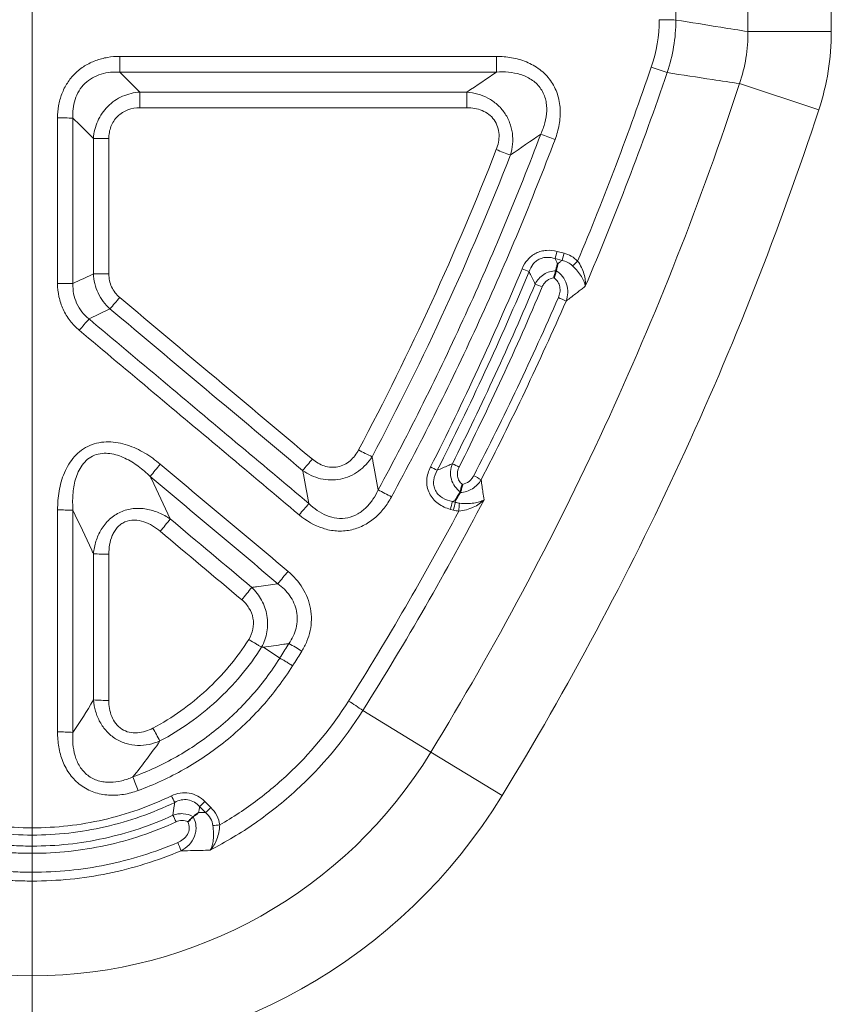
# Model space of a CAD drawing. Units: millimetres. Extents: x 15 to 416, y 5 to 292.
# Drawn here: x 190 to 199, y 169 to 180 of the extents above; entities that cross this region are included whole.
import ezdxf

# ---------------------------------------------------------------- set-up
doc = ezdxf.new("R2010")
doc.units = ezdxf.units.MM
doc.linetypes.add('CENTERX2', pattern=[20.32, 12.7, -2.54, 2.54, -2.54])

msp = doc.modelspace()

# ---------------------------------------------------------------- linework, layer by layer
at = {"color": 7, "linetype": 'CENTERX2', "lineweight": 18}
msp.add_line((190.3345, 168.549), (190.3345, 188.8726), dxfattribs=at)
at = {"color": 8, "linetype": 'Continuous', "lineweight": 18}
for p, q in [((198.3951, 180.1613), (198.3951, 183.7782)), ((199.3348, 183.7782), (199.3348, 180.1613)), ((198.3951, 180.1613), (199.3348, 180.1613)), ((191.3201, 179.7047), (191.3201, 179.8817)), ((195.5616, 179.8817), (191.3201, 179.8817)), ((195.5616, 179.7047), (195.5616, 179.8817)), ((191.3201, 179.7047), (195.5616, 179.7047)), ((198.3013, 179.575), (199.1941, 179.2819)), ((191.5473, 179.303), (191.5473, 179.4805)), ((195.2306, 179.4805), (191.5473, 179.4805)), ((195.2306, 179.303), (195.2306, 179.4805)), ((191.5473, 179.303), (195.2306, 179.303)), ((196.3238, 177.6649), (196.2449, 177.6861)), ((196.2228, 177.605), (196.3018, 177.5839)), ((195.1003, 174.8601), (195.0673, 174.869)), ((195.0971, 174.8819), (195.1003, 174.8601)), ((195.0444, 174.7817), (195.0774, 174.7728)), ((192.9382, 173.2286), (193.1224, 173.1066)), ((193.1224, 173.1066), (193.1224, 173.1066)), ((194.8238, 172.0477), (194.0568, 172.5162)), ((195.6258, 171.5579), (194.8238, 172.0477)), ((192.2191, 171.434), (192.2864, 171.3667)), ((192.3464, 171.4241), (192.2791, 171.4915))]:
    msp.add_line(p, q, dxfattribs=at)
at = {"color": 8, "linetype": 'Continuous', "lineweight": 18, "flags": 128}
for points in [[(191.5473, 179.4805), (191.3265, 179.6984), (191.3201, 179.7047)], [(190.7923, 179.1867), (190.87, 179.1099), (191.0232, 178.9585)], [(191.0233, 177.4346), (190.9078, 177.3787), (190.8776, 177.3641), (190.7923, 177.3229)], [(190.9734, 176.9254), (191.0912, 176.9823), (191.209, 177.0392)]]:
    msp.add_lwpolyline(points, dxfattribs=at)
at = {"color": 8, "linetype": 'Continuous', "lineweight": 18}
for centre, radius, start, end in [((197.3905, 174.9528), 5.3424, 87.91577, 89.93183), ((195.6883, 174.9147), 5.1107, 69.41562, 71.53701), ((164.1401, 190.7898), 35.955, 328.58272, 341.82549), ((164.1401, 190.7898), 36.8947, 328.58272, 341.82549), ((190.638, 173.7773), 5.4117, 88.36609, 90.19996), ((191.1776, 184.1642), 5.208, 268.30199, 270.20759), ((194.2499, 173.7834), 5.5285, 69.08935, 70.86791), ((197.5608, 183.9001), 5.4484, 248.46184, 250.26574), ((188.3402, 179.7959), 8.1814, 344.46785, 345.05597), ((188.442, 179.7686), 8.1578, 344.46633, 345.05609), ((194.16, 179.9123), 3.2896, 313.40683, 314.78413), ((191.1776, 181.6101), 4.1783, 267.88335, 270.25862), ((196.735, 179.5763), 2.2649, 247.0283, 249.19194), ((190.638, 173.2041), 4.1216, 87.85446, 90.2624), ((195.2116, 175.2586), 2.2055, 66.86914, 69.09007), ((186.5701, 181.1271), 6.183, 318.6124, 320.1762), ((195.5599, 175.5228), 1.786, 63.87086, 66.92349), ((195.393, 173.0166), 5.9001, 138.51056, 140.14735), ((195.7669, 178.7272), 3.7176, 241.80069, 244.41936), ((195.7291, 171.9424), 5.1802, 139.74436, 141.72105), ((189.6362, 178.5564), 5.0143, 318.28672, 320.2034), ((194.3294, 173.6531), 1.7993, 63.13678, 65.84332), ((195.643, 176.8661), 1.8053, 242.88565, 245.58285), ((194.6407, 173.8396), 1.4793, 59.55831, 63.26405), ((192.6818, 171.8182), 3.5382, 61.30722, 64.05483), ((196.953, 171.7079), 4.7029, 138.13816, 140.17752), ((189.1057, 176.385), 6.1513, 344.89152, 345.73216), ((189.1437, 176.3748), 6.1461, 344.89141, 345.73278), ((175.666, 176.4093), 19.5425, 355.16472, 355.42566), ((190.638, 171.6663), 3.1086, 87.15472, 90.34754), ((188.0951, 177.649), 4.8213, 319.75655, 321.88543), ((191.1776, 177.2432), 2.9664, 267.0179, 270.36379), ((196.7428, 171.092), 4.6252, 139.70899, 141.93128), ((189.2589, 176.6732), 4.5013, 319.73367, 322.01941), ((191.7074, 170.5439), 3.121, 57.8036, 60.89909), ((191.1777, 175.2077), 2.5772, 266.56698, 270.41837), ((192.5911, 170.4947), 2.497, 54.05431, 58.48065), ((196.2783, 174.739), 5.1848, 207.83627, 209.65915), ((190.638, 169.7687), 2.5062, 86.46999, 90.4305), ((190.3345, 174.7898), 5.2605, 211.41728, 328.58272), ((185.2467, 169.3308), 6.6818, 19.99298, 21.39879), ((190.3345, 174.7898), 6.2002, 211.41728, 328.58272), ((194.2654, 172.695), 2.6237, 205.73473, 207.52865), ((191.1246, 172.6357), 1.6254, 312.32664, 315.25563), ((191.1977, 172.5626), 1.6172, 312.31331, 315.25651), ((189.5165, 170.1498), 2.6789, 24.5354, 26.28921), ((192.2825, 172.5838), 1.3657, 273.63033, 276.85367), ((189.7454, 170.0622), 2.4277, 21.14573, 23.47563)]:
    msp.add_arc(centre, radius, start, end, dxfattribs=at)
msp.add_ellipse((97.7796, 185.1329), major_axis=(0, 274.2552), ratio=0.3639702, start_param=4.6947355, end_param=4.69676, dxfattribs=at)
for points in [[(197.3969, 180.2952), (197.3957, 180.1127), (197.3656, 179.9351), (197.3068, 179.7623)], [(197.4851, 179.6991), (197.5499, 179.8913), (197.5832, 180.0888), (197.5848, 180.2917)], [(199.3348, 180.1613), (199.3348, 179.8607), (199.2879, 179.5675), (199.1941, 179.2819)], [(197.3068, 179.7623), (197.0556, 179.0244), (196.7791, 178.2961), (196.4773, 177.5775)], [(195.5616, 179.7047), (195.4517, 179.6298), (195.3414, 179.555), (195.2306, 179.4805)], [(196.5633, 177.2929), (196.901, 178.0832), (197.2084, 178.8853), (197.4851, 179.6991)], [(195.7211, 178.7717), (195.8351, 178.8498), (195.9487, 178.9281), (196.0618, 179.0065)], [(195.5606, 178.8322), (195.109, 177.6761), (194.5913, 176.5472), (194.0102, 175.4509)], [(194.1617, 175.374), (194.7462, 176.4756), (195.2669, 177.61), (195.7211, 178.7717)], [(195.8511, 177.491), (195.5341, 176.7349), (195.1903, 175.9906), (194.8203, 175.2592)], [(194.8968, 175.2223), (195.2679, 175.9553), (195.6126, 176.7013), (195.9304, 177.4591)], [(195.9988, 177.3189), (195.7096, 176.6343), (195.3984, 175.9593), (195.0658, 175.2948)], [(195.1425, 175.2582), (195.476, 175.9241), (195.788, 176.6007), (196.078, 177.2868)], [(193.4888, 175.3469), (192.7655, 175.9537), (192.0422, 176.5605), (191.3188, 177.1673)], [(196.2599, 177.1658), (195.964, 176.4869), (195.646, 175.8186), (195.3062, 175.1607)], [(195.3901, 175.1149), (195.7309, 175.7748), (196.0497, 176.4453), (196.3464, 177.1262)], [(191.209, 177.0392), (191.9325, 176.4327), (192.6559, 175.8263), (193.3793, 175.2199)], [(194.0568, 172.5162), (194.5438, 173.2889), (194.9992, 174.08), (195.4228, 174.8894)], [(195.0673, 174.869), (195.0772, 174.8733), (195.0872, 174.8776), (195.0971, 174.8819)], [(195.1463, 174.8507), (195.1307, 174.8524), (195.1154, 174.8555), (195.1003, 174.8601)], [(190.6191, 174.7748), (190.6191, 173.9414), (190.6192, 173.108), (190.6192, 172.2749)], [(190.7923, 172.2702), (190.7923, 173.1037), (190.7923, 173.9373), (190.7923, 174.7711)], [(195.139, 174.762), (194.7508, 174.034), (194.3366, 173.3211), (193.8965, 172.6233)], [(195.0774, 174.7728), (195.0976, 174.7674), (195.1182, 174.7638), (195.139, 174.762)], [(192.8069, 173.9031), (192.5007, 174.1597), (192.1946, 174.4164), (191.8884, 174.6731)], [(191.7752, 174.5342), (192.0814, 174.2774), (192.3875, 174.0206), (192.6936, 173.7638)], [(191.0233, 174.2807), (191.0233, 173.7321), (191.0233, 173.1836), (191.0233, 172.6351)], [(191.1965, 172.6306), (191.1965, 173.1793), (191.1965, 173.728), (191.1965, 174.2768)], [(192.9175, 173.2295), (192.9174, 173.2296), (192.9174, 173.2297), (192.9173, 173.2298)], [(192.9175, 173.2295), (192.9244, 173.2292), (192.9312, 173.2288), (192.9382, 173.2286)], [(191.0233, 172.6351), (190.9485, 172.5079), (190.8713, 172.3867), (190.7923, 172.2702)], [(191.4679, 171.7687), (191.5715, 171.8971), (191.6731, 172.0314), (191.7728, 172.1734)], [(192.2864, 171.3667), (192.2604, 171.3666), (192.2342, 171.3666), (192.2079, 171.3668)]]:
    msp.add_open_spline(points, degree=3, dxfattribs=at)
for points, knots in [([(198.3951, 180.1613), (198.2935, 180.1775), (198.1919, 180.1938), (198.0903, 180.2101), (197.9218, 180.2372), (197.7533, 180.2644), (197.5848, 180.2917)], [0.003506254, 0.003506254, 0.003506254, 0.003506254, 0.007968529, 0.007968529, 0.007968529, 0.015369584, 0.015369584, 0.015369584, 0.015369584]), ([(198.3013, 179.575), (198.3334, 179.6697), (198.3572, 179.766), (198.3885, 179.9615), (198.396, 180.0613), (198.3951, 180.1613)], [0, 0, 0, 0, 0.5, 0.5, 1, 1, 1, 1]), ([(191.3201, 179.8817), (191.2737, 179.8817), (191.2277, 179.8781), (191.1365, 179.8627), (191.0914, 179.8509), (191.0052, 179.819), (190.9634, 179.7987), (190.885, 179.7496), (190.849, 179.7212), (190.7835, 179.6568), (190.7539, 179.6203), (190.7042, 179.5434), (190.6836, 179.5026), (190.6507, 179.4164), (190.6386, 179.3714), (190.6229, 179.2811), (190.6191, 179.2353), (190.6191, 179.1889)], [0, 0, 0, 0, 0.125, 0.125, 0.25, 0.25, 0.375, 0.375, 0.5, 0.5, 0.625, 0.625, 0.75, 0.75, 0.875, 0.875, 1, 1, 1, 1]), ([(196.2231, 178.9478), (196.2436, 179.0021), (196.2594, 179.0576), (196.2795, 179.1712), (196.2838, 179.2297), (196.2778, 179.345), (196.2674, 179.4029), (196.2399, 179.4849), (196.2288, 179.5114), (196.2025, 179.5629), (196.1871, 179.588), (196.1365, 179.658), (196.0963, 179.6988), (196.0036, 179.7693), (195.9532, 179.7974), (195.8465, 179.8413), (195.7901, 179.857), (195.677, 179.8771), (195.6196, 179.8817), (195.5616, 179.8817)], [0, 0, 0, 0, 0.125, 0.125, 0.25, 0.25, 0.375, 0.375, 0.4375, 0.4375, 0.5, 0.5, 0.625, 0.625, 0.75, 0.75, 0.875, 0.875, 1, 1, 1, 1]), ([(190.7923, 179.1867), (190.7901, 179.2223), (190.7908, 179.2577), (190.7984, 179.3279), (190.8056, 179.363), (190.8275, 179.4309), (190.842, 179.4632), (190.8791, 179.5243), (190.9018, 179.5529), (190.9526, 179.602), (190.9809, 179.6231), (191.0429, 179.6585), (191.0758, 179.6723), (191.1434, 179.6927), (191.1786, 179.6995), (191.2492, 179.7065), (191.2846, 179.7069), (191.3201, 179.7047)], [0, 0, 0, 0, 0.125, 0.125, 0.25, 0.25, 0.375, 0.375, 0.5, 0.5, 0.625, 0.625, 0.75, 0.75, 0.875, 0.875, 1, 1, 1, 1]), ([(195.5616, 179.7047), (195.607, 179.7079), (195.6523, 179.708), (195.7423, 179.7001), (195.7876, 179.692), (195.8745, 179.6654), (195.916, 179.6471), (195.9932, 179.5968), (196.0269, 179.5659), (196.0682, 179.5101), (196.0802, 179.4901), (196.1, 179.4489), (196.1079, 179.4276), (196.1201, 179.3837), (196.1243, 179.361), (196.1293, 179.3153), (196.13, 179.2926), (196.1278, 179.2243), (196.1202, 179.1785), (196.0968, 179.0907), (196.0809, 179.0481), (196.0618, 179.0065)], [0, 0, 0, 0, 0.125, 0.125, 0.25, 0.25, 0.375, 0.375, 0.5, 0.5, 0.5625, 0.5625, 0.625, 0.625, 0.6875, 0.6875, 0.75, 0.75, 0.875, 0.875, 1, 1, 1, 1]), ([(197.4851, 179.6991), (197.6553, 179.6731), (197.8255, 179.6472), (197.9957, 179.6213), (198.0976, 179.6059), (198.1994, 179.5904), (198.3013, 179.575)], [0.000707065, 0.000707065, 0.000707065, 0.000707065, 0.008162359, 0.008162359, 0.008162359, 0.012625396, 0.012625396, 0.012625396, 0.012625396]), ([(191.5473, 179.4805), (191.5135, 179.478), (191.4803, 179.4729), (191.4147, 179.4569), (191.3824, 179.446), (191.2899, 179.4054), (191.2327, 179.3667), (191.1609, 179.2953), (191.139, 179.2689), (191.101, 179.2134), (191.0847, 179.1841), (191.0574, 179.1225), (191.0465, 179.0902), (191.0306, 179.0252), (191.0256, 178.9921), (191.0232, 178.9585)], [0, 0, 0, 0, 0.125, 0.125, 0.25, 0.25, 0.5, 0.5, 0.625, 0.625, 0.75, 0.75, 0.875, 0.875, 1, 1, 1, 1]), ([(195.7211, 178.7717), (195.7327, 178.8114), (195.7405, 178.8517), (195.7477, 178.9338), (195.7471, 178.9758), (195.7363, 179.058), (195.7262, 179.099), (195.6965, 179.1766), (195.6767, 179.214), (195.629, 179.2823), (195.6012, 179.3132), (195.5383, 179.3683), (195.5038, 179.3919), (195.4306, 179.431), (195.3915, 179.4465), (195.3124, 179.4693), (195.2719, 179.4767), (195.2306, 179.4805)], [0, 0, 0, 0, 0.125, 0.125, 0.25, 0.25, 0.375, 0.375, 0.5, 0.5, 0.625, 0.625, 0.75, 0.75, 0.875, 0.875, 1, 1, 1, 1]), ([(191.1964, 178.9562), (191.1964, 178.9794), (191.1983, 179.0023), (191.2062, 179.0476), (191.2123, 179.0701), (191.2287, 179.1132), (191.239, 179.1336), (191.2639, 179.1721), (191.2787, 179.1904), (191.3279, 179.2388), (191.3681, 179.2636), (191.4544, 179.2955), (191.5008, 179.303), (191.5473, 179.303)], [0, 0, 0, 0, 0.125, 0.125, 0.25, 0.25, 0.375, 0.375, 0.5, 0.5, 0.75, 0.75, 1, 1, 1, 1]), ([(195.2306, 179.303), (195.2599, 179.303), (195.2888, 179.3007), (195.3457, 179.2905), (195.3742, 179.2826), (195.4548, 179.2494), (195.5032, 179.2137), (195.5539, 179.1429), (195.5672, 179.1164), (195.5853, 179.0612), (195.5903, 179.0319), (195.5927, 178.9738), (195.5902, 178.9444), (195.5795, 178.8873), (195.5712, 178.8594), (195.5606, 178.8322)], [0, 0, 0, 0, 0.125, 0.125, 0.25, 0.25, 0.5, 0.5, 0.625, 0.625, 0.75, 0.75, 0.875, 0.875, 1, 1, 1, 1]), ([(190.6191, 179.1889), (190.6191, 178.8784), (190.6191, 178.5678), (190.6191, 178.2573), (190.6191, 177.9467), (190.6191, 177.6362), (190.6191, 177.3257)], [0, 0, 0, 0, 0.0046594062, 0.0046594062, 0.0046594062, 0.0093188662, 0.0093188662, 0.0093188662, 0.0093188662]), ([(190.7923, 177.3229), (190.7923, 177.6335), (190.7923, 177.9441), (190.7923, 178.2548), (190.7923, 178.5654), (190.7923, 178.8761), (190.7923, 179.1867)], [0, 0, 0, 0, 0.0046611588, 0.0046611588, 0.0046611588, 0.0093222638, 0.0093222638, 0.0093222638, 0.0093222638]), ([(191.0232, 178.9585), (191.0232, 178.7045), (191.0233, 178.4505), (191.0233, 178.1965), (191.0233, 177.9425), (191.0233, 177.6886), (191.0233, 177.4346)], [0, 0, 0, 0, 0.0038108872, 0.0038108872, 0.0038108872, 0.0076217449, 0.0076217449, 0.0076217449, 0.0076217449]), ([(191.1964, 177.4318), (191.1964, 177.6858), (191.1964, 177.9399), (191.1964, 178.194), (191.1964, 178.448), (191.1964, 178.7021), (191.1964, 178.9562)], [0, 0, 0, 0, 0.003812248, 0.003812248, 0.003812248, 0.0076245255, 0.0076245255, 0.0076245255, 0.0076245255]), ([(196.0618, 179.0065), (195.8017, 178.3188), (195.5189, 177.6408), (194.9078, 176.3043), (194.5796, 175.6463), (194.2298, 174.9998)], [0, 0, 0, 0, 0.5, 0.5, 1, 1, 1, 1]), ([(194.3805, 174.9219), (194.7323, 175.5714), (195.0624, 176.2326), (195.677, 177.5755), (195.9614, 178.2568), (196.2231, 178.9478)], [0, 0, 0, 0, 0.5, 0.5, 1, 1, 1, 1]), ([(196.2449, 177.6861), (196.2057, 177.6966), (196.1652, 177.701), (196.1049, 177.6964), (196.0848, 177.6929), (196.0461, 177.6824), (196.0274, 177.6753), (195.973, 177.6481), (195.9413, 177.6233), (195.8876, 177.5627), (195.8667, 177.5283), (195.8511, 177.491)], [0, 0, 0, 0, 0.25, 0.25, 0.375, 0.375, 0.5, 0.5, 0.75, 0.75, 1, 1, 1, 1]), ([(195.9304, 177.4591), (195.9405, 177.488), (195.9544, 177.515), (195.9831, 177.5512), (195.9937, 177.5622), (196.0173, 177.5818), (196.0303, 177.5904), (196.0579, 177.6043), (196.0722, 177.6096), (196.1018, 177.6168), (196.1173, 177.6188), (196.1632, 177.6201), (196.1936, 177.6148), (196.2228, 177.605)], [0, 0, 0, 0, 0.25, 0.25, 0.375, 0.375, 0.5, 0.5, 0.625, 0.625, 0.75, 0.75, 1, 1, 1, 1]), ([(196.4773, 177.5775), (196.4562, 177.5988), (196.4321, 177.617), (196.3803, 177.6462), (196.3528, 177.6571), (196.3238, 177.6649)], [0, 0, 0, 0, 0.5, 0.5, 1, 1, 1, 1]), ([(196.2516, 177.5455), (196.2458, 177.5574), (196.2401, 177.5693), (196.2344, 177.5811), (196.2305, 177.5891), (196.2266, 177.5971), (196.2228, 177.605)], [0.0010692348, 0.0010692348, 0.0010692348, 0.0010692348, 0.00139598129, 0.00139598129, 0.00139598129, 0.00161531526, 0.00161531526, 0.00161531526, 0.00161531526]), ([(196.3018, 177.5839), (196.2937, 177.5778), (196.2857, 177.5716), (196.2777, 177.5655), (196.269, 177.5588), (196.2603, 177.5522), (196.2516, 177.5455)], [0.00029932053, 0.00029932053, 0.00029932053, 0.00029932053, 0.00055597332, 0.00055597332, 0.00055597332, 0.00083437271, 0.00083437271, 0.00083437271, 0.00083437271]), ([(196.3018, 177.5839), (196.324, 177.5792), (196.3452, 177.5721), (196.3854, 177.5517), (196.4043, 177.5385), (196.4206, 177.5225)], [0, 0, 0, 0, 0.5, 0.5, 1, 1, 1, 1]), ([(196.4206, 177.5225), (196.4606, 177.483), (196.495, 177.4415), (196.5319, 177.3824), (196.5418, 177.3632), (196.5564, 177.3268), (196.5612, 177.3091), (196.5633, 177.2929)], [0, 0, 0, 0, 0.5, 0.5, 0.75, 0.75, 1, 1, 1, 1]), ([(196.4773, 177.5775), (196.5099, 177.5315), (196.5339, 177.4817), (196.5556, 177.4085), (196.5604, 177.3844), (196.5654, 177.3377), (196.5655, 177.3146), (196.5633, 177.2929)], [0, 0, 0, 0, 0.5, 0.5, 0.75, 0.75, 1, 1, 1, 1]), ([(191.0233, 177.4346), (191.0264, 177.3594), (191.0444, 177.2853), (191.0919, 177.184), (191.1114, 177.1514), (191.1559, 177.0917), (191.181, 177.0643), (191.209, 177.0392)], [0, 0, 0, 0, 0.5, 0.5, 0.75, 0.75, 1, 1, 1, 1]), ([(191.3188, 177.1673), (191.2994, 177.1835), (191.2821, 177.2015), (191.2516, 177.2411), (191.2384, 177.263), (191.207, 177.331), (191.1964, 177.3812), (191.1964, 177.4318)], [0, 0, 0, 0, 0.25, 0.25, 0.5, 0.5, 1, 1, 1, 1]), ([(195.9304, 177.4591), (195.9337, 177.4524), (195.937, 177.4457), (195.9402, 177.4389), (195.9591, 177.4003), (195.9779, 177.3617), (195.9967, 177.3232), (195.9974, 177.3217), (195.9981, 177.3203), (195.9988, 177.3189)], [0.0003138206, 0.0003138206, 0.0003138206, 0.0003138206, 0.0004992011, 0.0004992011, 0.0004992011, 0.0015661647, 0.0015661647, 0.0015661647, 0.0016056529, 0.0016056529, 0.0016056529, 0.0016056529]), ([(196.2335, 177.4676), (196.209, 177.4673), (196.1845, 177.4636), (196.138, 177.4497), (196.1154, 177.4394), (196.0745, 177.4132), (196.0559, 177.3972), (196.0234, 177.3607), (196.0098, 177.3407), (195.9988, 177.3189)], [0, 0, 0, 0, 0.25, 0.25, 0.5, 0.5, 0.75, 0.75, 1, 1, 1, 1]), ([(196.3464, 177.1262), (196.3577, 177.1569), (196.3642, 177.1885), (196.3668, 177.2539), (196.3628, 177.2865), (196.3432, 177.3493), (196.3279, 177.3784), (196.287, 177.4299), (196.262, 177.4515), (196.2336, 177.4682)], [0, 0, 0, 0, 0.25, 0.25, 0.5, 0.5, 0.75, 0.75, 1, 1, 1, 1]), ([(190.6191, 177.3257), (190.6191, 177.2752), (190.6243, 177.225), (190.6454, 177.1265), (190.6611, 177.0792), (190.7029, 176.9886), (190.7294, 176.945), (190.7902, 176.8659), (190.8248, 176.83), (190.8635, 176.7975)], [0, 0, 0, 0, 0.25, 0.25, 0.5, 0.5, 0.75, 0.75, 1, 1, 1, 1]), ([(190.9734, 176.9254), (190.9433, 176.949), (190.9165, 176.9754), (190.8696, 177.0344), (190.8493, 177.0674), (190.8027, 177.1704), (190.7892, 177.2468), (190.7923, 177.3229)], [0, 0, 0, 0, 0.25, 0.25, 0.5, 0.5, 1, 1, 1, 1]), ([(196.078, 177.2868), (196.0838, 177.3004), (196.0909, 177.3132), (196.1084, 177.3367), (196.1188, 177.3474), (196.1534, 177.3741), (196.1819, 177.3849), (196.2115, 177.3872)], [0, 0, 0, 0, 0.25, 0.25, 0.5, 0.5, 1, 1, 1, 1]), ([(196.2115, 177.3872), (196.2286, 177.3754), (196.2431, 177.3604), (196.2651, 177.3257), (196.2725, 177.3063), (196.2799, 177.2658), (196.2799, 177.245), (196.274, 177.2044), (196.2682, 177.1848), (196.2599, 177.1658)], [0, 0, 0, 0, 0.25, 0.25, 0.5, 0.5, 0.75, 0.75, 1, 1, 1, 1]), ([(196.3464, 177.1262), (196.3524, 177.1308), (196.3583, 177.1353), (196.3642, 177.1399), (196.3979, 177.1656), (196.4314, 177.1914), (196.4649, 177.2171), (196.4714, 177.2221), (196.4779, 177.2271), (196.4844, 177.2321), (196.4992, 177.2435), (196.514, 177.2549), (196.5288, 177.2663), (196.5403, 177.2752), (196.5518, 177.2841), (196.5633, 177.2929)], [0.0004211972, 0.0004211972, 0.0004211972, 0.0004211972, 0.0006102932, 0.0006102932, 0.0006102932, 0.0016807146, 0.0016807146, 0.0016807146, 0.0018883043, 0.0018883043, 0.0018883043, 0.0023609755, 0.0023609755, 0.0023609755, 0.0027289459, 0.0027289459, 0.0027289459, 0.0027289459]), ([(193.4504, 174.8464), (193.1765, 175.0763), (192.9026, 175.3062), (192.6286, 175.5361), (192.3547, 175.766), (192.0808, 175.9959), (191.8068, 176.2259), (191.529, 176.459), (191.2512, 176.6922), (190.9734, 176.9254)], [0, 0, 0, 0, 0.005365963, 0.005365963, 0.005365963, 0.010731913, 0.010731913, 0.010731913, 0.016173437, 0.016173437, 0.016173437, 0.016173437]), ([(190.8635, 176.7975), (191.1414, 176.5645), (191.4193, 176.3315), (191.6971, 176.0984), (191.9711, 175.8686), (192.2451, 175.6389), (192.5191, 175.4091), (192.793, 175.1793), (193.067, 174.9495), (193.341, 174.7197)], [0, 0, 0, 0, 0.005440705, 0.005440705, 0.005440705, 0.010805846, 0.010805846, 0.010805846, 0.016171001, 0.016171001, 0.016171001, 0.016171001]), ([(191.7757, 175.2899), (191.7204, 175.3363), (191.6623, 175.3784), (191.5388, 175.4516), (191.473, 175.4829), (191.371, 175.5164), (191.3363, 175.5254), (191.2653, 175.538), (191.2291, 175.5416), (191.1571, 175.5421), (191.1208, 175.5391), (191.0499, 175.5254), (191.0156, 175.5149), (190.9497, 175.4863), (190.9178, 175.468), (190.8601, 175.4258), (190.8337, 175.4018), (190.7856, 175.3485), (190.7639, 175.3191), (190.7261, 175.2581), (190.7098, 175.2261), (190.6815, 175.1598), (190.6697, 175.1256), (190.6502, 175.0571), (190.6425, 175.0224), (190.6245, 174.9177), (190.6191, 174.8467), (190.6191, 174.7748)], [0, 0, 0, 0, 0.125, 0.125, 0.25, 0.25, 0.3125, 0.3125, 0.375, 0.375, 0.4375, 0.4375, 0.5, 0.5, 0.5625, 0.5625, 0.625, 0.625, 0.6875, 0.6875, 0.75, 0.75, 0.8125, 0.8125, 0.875, 0.875, 1, 1, 1, 1]), ([(190.7923, 174.7711), (190.7881, 174.8299), (190.7875, 174.8885), (190.7959, 175.0049), (190.8047, 175.0628), (190.8294, 175.1487), (190.8395, 175.1765), (190.8642, 175.23), (190.879, 175.2561), (190.9142, 175.3041), (190.9343, 175.3259), (190.9808, 175.3636), (191.007, 175.3792), (191.0617, 175.4014), (191.0904, 175.4084), (191.15, 175.4145), (191.1797, 175.4137), (191.2382, 175.406), (191.2675, 175.3991), (191.3236, 175.3812), (191.3508, 175.3702), (191.4304, 175.3324), (191.4809, 175.3008), (191.5756, 175.231), (191.6202, 175.1926), (191.6626, 175.1515)], [0, 0, 0, 0, 0.125, 0.125, 0.25, 0.25, 0.3125, 0.3125, 0.375, 0.375, 0.4375, 0.4375, 0.5, 0.5, 0.5625, 0.5625, 0.625, 0.625, 0.6875, 0.6875, 0.75, 0.75, 0.875, 0.875, 1, 1, 1, 1]), ([(194.0102, 175.4509), (193.998, 175.4278), (193.9841, 175.4061), (193.9525, 175.3653), (193.9345, 175.3462), (193.8951, 175.3127), (193.8737, 175.2982), (193.8271, 175.2748), (193.8026, 175.2663), (193.7521, 175.256), (193.7257, 175.2542), (193.6741, 175.2576), (193.6484, 175.2627), (193.5742, 175.2865), (193.5288, 175.3134), (193.4888, 175.3469)], [0, 0, 0, 0, 0.125, 0.125, 0.25, 0.25, 0.375, 0.375, 0.5, 0.5, 0.625, 0.625, 0.75, 0.75, 1, 1, 1, 1]), ([(193.2148, 174.0829), (192.975, 174.2841), (192.7351, 174.4852), (192.4953, 174.6864), (192.2554, 174.8875), (192.0156, 175.0887), (191.7757, 175.2899)], [0, 0, 0, 0, 0.0046969417, 0.0046969417, 0.0046969417, 0.009393893, 0.009393893, 0.009393893, 0.009393893]), ([(193.3793, 175.2199), (193.4405, 175.1766), (193.5091, 175.1444), (193.6186, 175.1183), (193.656, 175.1134), (193.7308, 175.1117), (193.7688, 175.115), (193.842, 175.1296), (193.8777, 175.1409), (193.9467, 175.1713), (193.9791, 175.1899), (194.0397, 175.2336), (194.068, 175.2587), (194.1187, 175.3131), (194.1415, 175.3425), (194.1617, 175.374)], [0, 0, 0, 0, 0.25, 0.25, 0.375, 0.375, 0.5, 0.5, 0.625, 0.625, 0.75, 0.75, 0.875, 0.875, 1, 1, 1, 1]), ([(194.2298, 174.9998), (194.2104, 175.1081), (194.1907, 175.2164), (194.1708, 175.3249), (194.1678, 175.3413), (194.1648, 175.3576), (194.1617, 175.374)], [0.0006757483, 0.0006757483, 0.0006757483, 0.0006757483, 0.0031359805, 0.0031359805, 0.0031359805, 0.0035069259, 0.0035069259, 0.0035069259, 0.0035069259]), ([(195.0658, 175.2948), (195.0504, 175.2882), (195.035, 175.2816), (195.0197, 175.275), (194.9788, 175.2574), (194.9378, 175.2398), (194.8968, 175.2223)], [0.0003254568, 0.0003254568, 0.0003254568, 0.0003254568, 0.0006966376, 0.0006966376, 0.0006966376, 0.0016852596, 0.0016852596, 0.0016852596, 0.0016852596]), ([(195.0658, 175.2948), (195.0547, 175.2673), (195.0478, 175.2385), (195.0437, 175.1788), (195.0466, 175.1492), (195.0628, 175.0913), (195.076, 175.0641), (195.111, 175.0153), (195.1326, 174.9941), (195.1571, 174.9766)], [0, 0, 0, 0, 0.25, 0.25, 0.5, 0.5, 0.75, 0.75, 1, 1, 1, 1]), ([(193.3793, 175.2199), (193.3822, 175.2048), (193.3851, 175.1897), (193.388, 175.1746), (193.4091, 175.0651), (193.4299, 174.9557), (193.4504, 174.8464)], [0.0006626059, 0.0006626059, 0.0006626059, 0.0006626059, 0.0010071046, 0.0010071046, 0.0010071046, 0.0035079446, 0.0035079446, 0.0035079446, 0.0035079446]), ([(194.8203, 175.2592), (194.7969, 175.2131), (194.7818, 175.1633), (194.7771, 175.086), (194.7786, 175.0603), (194.7881, 175.01), (194.7964, 174.9852), (194.8186, 174.9394), (194.8328, 174.9178), (194.8663, 174.8788), (194.8852, 174.8616), (194.9266, 174.8313), (194.9491, 174.8183), (194.9954, 174.7969), (195.0195, 174.7883), (195.0444, 174.7817)], [0, 0, 0, 0, 0.25, 0.25, 0.375, 0.375, 0.5, 0.5, 0.625, 0.625, 0.75, 0.75, 0.875, 0.875, 1, 1, 1, 1]), ([(195.0673, 174.869), (195.0283, 174.8765), (194.9907, 174.8893), (194.9399, 174.9201), (194.9243, 174.9321), (194.8964, 174.9604), (194.8844, 174.9767), (194.8663, 175.012), (194.8599, 175.0317), (194.8537, 175.0709), (194.8537, 175.0909), (194.8613, 175.1504), (194.8763, 175.188), (194.8968, 175.2223)], [0, 0, 0, 0, 0.25, 0.25, 0.375, 0.375, 0.5, 0.5, 0.625, 0.625, 0.75, 0.75, 1, 1, 1, 1]), ([(195.1787, 175.0623), (195.1644, 175.0737), (195.1522, 175.0873), (195.1335, 175.1183), (195.1272, 175.1356), (195.1184, 175.189), (195.1262, 175.2257), (195.1425, 175.2582)], [0, 0, 0, 0, 0.25, 0.25, 0.5, 0.5, 1, 1, 1, 1]), ([(191.8884, 174.6731), (191.8174, 174.8234), (191.7465, 174.9737), (191.6756, 175.1239), (191.6713, 175.1331), (191.667, 175.1423), (191.6626, 175.1515)], [0.0008717761, 0.0008717761, 0.0008717761, 0.0008717761, 0.0039191417, 0.0039191417, 0.0039191417, 0.004105725, 0.004105725, 0.004105725, 0.004105725]), ([(191.6626, 175.1515), (191.9024, 174.9502), (192.1423, 174.749), (192.3821, 174.5477), (192.6219, 174.3464), (192.8617, 174.1451), (193.1015, 173.9439)], [0, 0, 0, 0, 0.0046976588, 0.0046976588, 0.0046976588, 0.0093953081, 0.0093953081, 0.0093953081, 0.0093953081]), ([(195.1549, 174.9713), (195.1792, 174.9721), (195.203, 174.9761), (195.249, 174.9901), (195.2713, 175.0002), (195.3119, 175.0253), (195.3308, 175.0407), (195.3639, 175.0751), (195.3782, 175.0942), (195.3901, 175.1149)], [0, 0, 0, 0, 0.25, 0.25, 0.5, 0.5, 0.75, 0.75, 1, 1, 1, 1]), ([(195.3062, 175.1607), (195.2997, 175.1483), (195.2922, 175.1367), (195.2748, 175.1151), (195.2648, 175.1051), (195.2322, 175.0794), (195.2064, 175.0673), (195.1787, 175.0623)], [0, 0, 0, 0, 0.25, 0.25, 0.5, 0.5, 1, 1, 1, 1]), ([(195.4228, 174.8894), (195.4189, 174.917), (195.4149, 174.9445), (195.4109, 174.9721), (195.4077, 174.9943), (195.4045, 175.0165), (195.4013, 175.0387), (195.3976, 175.0641), (195.3939, 175.0895), (195.3901, 175.1149)], [-0.0007803557, -0.0007803557, -0.0007803557, -0.0007803557, 0, 0, 0, 0.0006280618, 0.0006280618, 0.0006280618, 0.0013472781, 0.0013472781, 0.0013472781, 0.0013472781]), ([(194.2298, 174.9998), (194.2132, 174.9633), (194.1941, 174.9283), (194.1499, 174.8621), (194.1244, 174.8305), (194.0671, 174.7742), (194.0355, 174.7497), (193.9651, 174.7099), (193.927, 174.6953), (193.8477, 174.679), (193.806, 174.6775), (193.7262, 174.6867), (193.6868, 174.6973), (193.5748, 174.7429), (193.5084, 174.7905), (193.4504, 174.8464)], [0, 0, 0, 0, 0.125, 0.125, 0.25, 0.25, 0.375, 0.375, 0.5, 0.5, 0.625, 0.625, 0.75, 0.75, 1, 1, 1, 1]), ([(193.341, 174.7197), (193.4205, 174.653), (193.5106, 174.5995), (193.6582, 174.5521), (193.7093, 174.5419), (193.8119, 174.535), (193.8644, 174.5382), (193.9648, 174.5582), (194.0137, 174.575), (194.1066, 174.6209), (194.1493, 174.6492), (194.2282, 174.7153), (194.2643, 174.753), (194.3279, 174.8334), (194.3559, 174.8764), (194.3805, 174.9219)], [0, 0, 0, 0, 0.25, 0.25, 0.375, 0.375, 0.5, 0.5, 0.625, 0.625, 0.75, 0.75, 0.875, 0.875, 1, 1, 1, 1]), ([(195.139, 174.762), (195.1686, 174.7645), (195.1971, 174.7696), (195.2522, 174.7844), (195.2779, 174.7939), (195.3261, 174.8162), (195.3482, 174.829), (195.3885, 174.8572), (195.4069, 174.8729), (195.4228, 174.8894)], [0, 0, 0, 0, 0.25, 0.25, 0.5, 0.5, 0.75, 0.75, 1, 1, 1, 1]), ([(195.1463, 174.8507), (195.1758, 174.8476), (195.2041, 174.8462), (195.2591, 174.8466), (195.2845, 174.8485), (195.3318, 174.8554), (195.3532, 174.8603), (195.3914, 174.8728), (195.4086, 174.8806), (195.4228, 174.8894)], [0, 0, 0, 0, 0.25, 0.25, 0.5, 0.5, 0.75, 0.75, 1, 1, 1, 1]), ([(190.7923, 174.7711), (190.863, 174.6209), (190.9338, 174.4706), (191.0046, 174.3203), (191.0109, 174.3071), (191.0171, 174.2939), (191.0233, 174.2807)], [0.0008287583, 0.0008287583, 0.0008287583, 0.0008287583, 0.0038740456, 0.0038740456, 0.0038740456, 0.0041414007, 0.0041414007, 0.0041414007, 0.0041414007]), ([(191.8884, 174.6731), (191.8479, 174.7005), (191.8054, 174.7241), (191.7153, 174.7622), (191.6678, 174.7766), (191.5712, 174.793), (191.521, 174.7951), (191.4225, 174.7843), (191.3737, 174.7713), (191.3058, 174.7408), (191.2837, 174.7286), (191.2424, 174.7014), (191.223, 174.6862), (191.1865, 174.6529), (191.1694, 174.6347), (191.1383, 174.5965), (191.1242, 174.5763), (191.0859, 174.5132), (191.0663, 174.4681), (191.0375, 174.3764), (191.0282, 174.3292), (191.0233, 174.2807)], [0, 0, 0, 0, 0.125, 0.125, 0.25, 0.25, 0.375, 0.375, 0.5, 0.5, 0.5625, 0.5625, 0.625, 0.625, 0.6875, 0.6875, 0.75, 0.75, 0.875, 0.875, 1, 1, 1, 1]), ([(191.1965, 174.2768), (191.1965, 174.3127), (191.1991, 174.3482), (191.2112, 174.4181), (191.2206, 174.4527), (191.2419, 174.5025), (191.25, 174.5185), (191.2689, 174.549), (191.2798, 174.5636), (191.3039, 174.5903), (191.3171, 174.6023), (191.346, 174.6234), (191.362, 174.6325), (191.4115, 174.6539), (191.4478, 174.6605), (191.5198, 174.66), (191.5558, 174.6531), (191.6238, 174.6307), (191.6567, 174.6151), (191.7185, 174.5785), (191.7476, 174.5574), (191.7752, 174.5342)], [0, 0, 0, 0, 0.125, 0.125, 0.25, 0.25, 0.3125, 0.3125, 0.375, 0.375, 0.4375, 0.4375, 0.5, 0.5, 0.625, 0.625, 0.75, 0.75, 0.875, 0.875, 1, 1, 1, 1]), ([(193.3704, 173.185), (193.3926, 173.2207), (193.4119, 173.2582), (193.4435, 173.3352), (193.4559, 173.3749), (193.4732, 173.4568), (193.4779, 173.4986), (193.4792, 173.5815), (193.4759, 173.6229), (193.4532, 173.7471), (193.4228, 173.824), (193.3344, 173.967), (193.2792, 174.029), (193.2148, 174.0829)], [0, 0, 0, 0, 0.125, 0.125, 0.25, 0.25, 0.375, 0.375, 0.5, 0.5, 0.75, 0.75, 1, 1, 1, 1]), ([(193.1015, 173.9439), (193.0916, 173.9425), (193.0817, 173.9411), (193.0717, 173.9397), (193.0013, 173.9299), (192.9308, 173.9201), (192.8603, 173.9104), (192.8425, 173.908), (192.8247, 173.9055), (192.8069, 173.9031)], [0.0006616843, 0.0006616843, 0.0006616843, 0.0006616843, 0.0009084788, 0.0009084788, 0.0009084788, 0.0026612493, 0.0026612493, 0.0026612493, 0.0031031545, 0.0031031545, 0.0031031545, 0.0031031545]), ([(192.9173, 173.2298), (192.9465, 173.2837), (192.9668, 173.3416), (192.9877, 173.4626), (192.9879, 173.524), (192.9674, 173.646), (192.9473, 173.7035), (192.8885, 173.8121), (192.8512, 173.8604), (192.8069, 173.9031)], [0, 0, 0, 0, 0.25, 0.25, 0.5, 0.5, 0.75, 0.75, 1, 1, 1, 1]), ([(193.1015, 173.9439), (193.1529, 173.9058), (193.198, 173.8616), (193.2533, 173.7828), (193.2692, 173.7551), (193.2948, 173.6968), (193.3047, 173.6659), (193.3172, 173.6026), (193.3198, 173.5708), (193.3181, 173.5074), (193.3136, 173.4754), (193.2903, 173.3818), (193.2622, 173.3237), (193.2253, 173.2709)], [0, 0, 0, 0, 0.25, 0.25, 0.375, 0.375, 0.5, 0.5, 0.625, 0.625, 0.75, 0.75, 1, 1, 1, 1]), ([(192.6936, 173.7638), (192.7257, 173.7369), (192.7532, 173.706), (192.7974, 173.6348), (192.8127, 173.5965), (192.8281, 173.5141), (192.8275, 173.4724), (192.8107, 173.3906), (192.7948, 173.3519), (192.7729, 173.3162)], [0, 0, 0, 0, 0.25, 0.25, 0.5, 0.5, 0.75, 0.75, 1, 1, 1, 1]), ([(192.7729, 173.3162), (192.7058, 173.211), (192.6324, 173.1107), (192.4726, 172.9199), (192.3863, 172.8294), (192.1143, 172.5782), (191.9139, 172.4352), (191.6934, 172.318)], [0, 0, 0, 0, 0.25, 0.25, 0.5, 0.5, 1, 1, 1, 1]), ([(192.9173, 173.2298), (192.9097, 173.2339), (192.9007, 173.239), (192.88, 173.251), (192.8682, 173.2579), (192.8307, 173.2804), (192.8016, 173.2982), (192.7729, 173.3162)], [0, 0, 0, 0, 0.25, 0.25, 0.5, 0.5, 1, 1, 1, 1]), ([(191.7728, 172.1734), (192.0064, 172.2974), (192.2189, 172.4485), (192.5074, 172.7144), (192.599, 172.8101), (192.7684, 173.012), (192.8463, 173.1181), (192.9175, 173.2295)], [0, 0, 0, 0, 0.5, 0.5, 0.75, 0.75, 1, 1, 1, 1]), ([(192.9382, 173.2286), (193.0144, 173.2397), (193.0905, 173.2509), (193.1666, 173.2622), (193.1861, 173.2651), (193.2057, 173.268), (193.2253, 173.2709)], [0, 0, 0, 0, 0.0018867546, 0.0018867546, 0.0018867546, 0.0023725877, 0.0023725877, 0.0023725877, 0.0023725877]), ([(193.2253, 173.2709), (193.195, 173.2222), (193.1645, 173.1735), (193.1339, 173.1249), (193.13, 173.1188), (193.1262, 173.1127), (193.1224, 173.1066)], [0, 0, 0, 0, 0.00086207372, 0.00086207372, 0.00086207372, 0.0009700758, 0.0009700758, 0.0009700758, 0.0009700758]), ([(193.2668, 173.0199), (193.2707, 173.026), (193.2745, 173.0321), (193.2784, 173.0383), (193.3092, 173.0871), (193.3398, 173.136), (193.3704, 173.185)], [0, 0, 0, 0, 0.00010876049, 0.00010876049, 0.00010876049, 0.00097508482, 0.00097508482, 0.00097508482, 0.00097508482]), ([(193.1224, 173.1066), (193.0739, 173.0297), (193.0222, 172.9547), (192.9135, 172.8102), (192.8565, 172.7407), (192.6775, 172.5395), (192.5477, 172.4154), (192.3371, 172.2448), (192.264, 172.1903), (192.1143, 172.0883), (192.0376, 172.0406), (191.8024, 171.9074), (191.6388, 171.8314), (191.4679, 171.7687)], [0, 0, 0, 0, 0.125, 0.125, 0.25, 0.25, 0.5, 0.5, 0.625, 0.625, 0.75, 0.75, 1, 1, 1, 1]), ([(193.1224, 173.1066), (193.13, 173.1025), (193.1389, 173.0974), (193.1597, 173.0854), (193.1715, 173.0785), (193.1965, 173.0634), (193.2101, 173.0551), (193.238, 173.0379), (193.2523, 173.029), (193.2668, 173.0199)], [0, 0, 0, 0, 0.25, 0.25, 0.5, 0.5, 0.75, 0.75, 1, 1, 1, 1]), ([(191.5258, 171.6154), (191.7058, 171.6812), (191.8782, 171.7612), (192.1261, 171.9013), (192.2068, 171.9514), (192.3645, 172.0588), (192.4417, 172.1161), (192.6634, 172.2955), (192.7997, 172.4258), (193.0504, 172.7069), (193.1645, 172.8579), (193.2668, 173.0199)], [0, 0, 0, 0, 0.25, 0.25, 0.375, 0.375, 0.5, 0.5, 0.75, 0.75, 1, 1, 1, 1]), ([(191.0233, 172.6351), (191.0275, 172.5919), (191.0355, 172.5489), (191.0598, 172.4656), (191.076, 172.4256), (191.1176, 172.3492), (191.143, 172.3133), (191.2022, 172.2491), (191.236, 172.2209), (191.3099, 172.1747), (191.3501, 172.1567), (191.4335, 172.1321), (191.477, 172.1254), (191.5635, 172.1227), (191.6073, 172.1267), (191.6917, 172.1436), (191.7328, 172.1565), (191.7728, 172.1734)], [0, 0, 0, 0, 0.125, 0.125, 0.25, 0.25, 0.375, 0.375, 0.5, 0.5, 0.625, 0.625, 0.75, 0.75, 0.875, 0.875, 1, 1, 1, 1]), ([(191.6934, 172.318), (191.6661, 172.3035), (191.638, 172.2914), (191.5795, 172.2731), (191.5488, 172.2668), (191.4876, 172.2626), (191.4563, 172.2647), (191.3964, 172.2786), (191.3674, 172.2907), (191.3157, 172.3241), (191.2929, 172.3455), (191.255, 172.3941), (191.2399, 172.4214), (191.2055, 172.507), (191.1965, 172.5687), (191.1965, 172.6306)], [0, 0, 0, 0, 0.125, 0.125, 0.25, 0.25, 0.375, 0.375, 0.5, 0.5, 0.625, 0.625, 0.75, 0.75, 1, 1, 1, 1]), ([(192.3374, 170.9449), (192.514, 171.0351), (192.6836, 171.1367), (192.9275, 171.3061), (193.007, 171.3655), (193.1607, 171.4884), (193.2351, 171.5521), (193.5951, 171.8819), (193.8456, 172.1807), (194.0568, 172.5162)], [0, 0, 0, 0, 0.25, 0.25, 0.375, 0.375, 0.5, 0.5, 1, 1, 1, 1]), ([(193.8965, 172.6233), (193.714, 172.334), (193.5008, 172.0733), (193.1373, 171.7232), (193.0088, 171.6134), (192.8045, 171.4594), (192.7345, 171.4099), (192.5921, 171.3156), (192.5195, 171.2706), (192.4455, 171.2278)], [0, 0, 0, 0, 0.5, 0.5, 0.75, 0.75, 0.875, 0.875, 1, 1, 1, 1]), ([(190.6192, 172.2749), (190.6192, 172.2181), (190.6235, 172.162), (190.6424, 172.0511), (190.6573, 171.9958), (190.6887, 171.9172), (190.7007, 171.8916), (190.7279, 171.8421), (190.7433, 171.8179), (190.777, 171.7725), (190.7953, 171.7511), (190.835, 171.7111), (190.8566, 171.6924), (190.925, 171.6417), (190.9746, 171.6156), (191.0546, 171.5874), (191.0823, 171.5799), (191.1376, 171.5689), (191.1655, 171.5653), (191.2497, 171.5596), (191.3071, 171.563), (191.4181, 171.5812), (191.4725, 171.5959), (191.5258, 171.6154)], [0, 0, 0, 0, 0.125, 0.125, 0.25, 0.25, 0.3125, 0.3125, 0.375, 0.375, 0.4375, 0.4375, 0.5, 0.5, 0.625, 0.625, 0.6875, 0.6875, 0.75, 0.75, 0.875, 0.875, 1, 1, 1, 1]), ([(191.4679, 171.7687), (191.4271, 171.7507), (191.3854, 171.7359), (191.2995, 171.7148), (191.2546, 171.7083), (191.188, 171.7076), (191.1658, 171.7089), (191.1217, 171.7147), (191.0995, 171.7193), (191.035, 171.7388), (190.9946, 171.7592), (190.9229, 171.8145), (190.8934, 171.848), (190.8577, 171.9046), (190.8472, 171.9246), (190.8294, 171.9653), (190.8219, 171.9861), (190.8032, 172.05), (190.7959, 172.0942), (190.7888, 172.182), (190.7891, 172.226), (190.7923, 172.2702)], [0, 0, 0, 0, 0.125, 0.125, 0.25, 0.25, 0.3125, 0.3125, 0.375, 0.375, 0.5, 0.5, 0.625, 0.625, 0.6875, 0.6875, 0.75, 0.75, 0.875, 0.875, 1, 1, 1, 1]), ([(191.9019, 171.5558), (191.6568, 171.4368), (191.4013, 171.3469), (190.8701, 171.2253), (190.6024, 171.1955), (190.1987, 171.1956), (190.0637, 171.2032), (189.793, 171.234), (189.6596, 171.257), (189.2662, 171.3476), (189.0123, 171.4368), (188.7671, 171.5558)], [0, 0, 0, 0, 0.25, 0.25, 0.5, 0.5, 0.625, 0.625, 0.75, 0.75, 1, 1, 1, 1]), ([(192.2791, 171.4915), (192.2548, 171.5158), (192.2272, 171.5367), (192.1671, 171.5691), (192.1345, 171.5805), (192.0672, 171.5919), (192.0329, 171.592), (191.9652, 171.5813), (191.9329, 171.5708), (191.9019, 171.5558)], [0, 0, 0, 0, 0.25, 0.25, 0.5, 0.5, 0.75, 0.75, 1, 1, 1, 1]), ([(188.7303, 171.4823), (188.9813, 171.3607), (189.2412, 171.2695), (189.6438, 171.1768), (189.7803, 171.1534), (190.0574, 171.1218), (190.1955, 171.1141), (190.6087, 171.1139), (190.8826, 171.1444), (191.4264, 171.2688), (191.6878, 171.3607), (191.9388, 171.4823)], [0, 0, 0, 0, 0.25, 0.25, 0.375, 0.375, 0.5, 0.5, 0.75, 0.75, 1, 1, 1, 1]), ([(191.9388, 171.4823), (191.9371, 171.4697), (191.9354, 171.457), (191.9336, 171.4443), (191.9287, 171.4082), (191.9236, 171.3722), (191.9184, 171.3363)], [0.0002902937, 0.0002902937, 0.0002902937, 0.0002902937, 0.0006293367, 0.0006293367, 0.0006293367, 0.0015953013, 0.0015953013, 0.0015953013, 0.0015953013]), ([(191.9388, 171.4823), (191.9614, 171.4949), (191.9852, 171.5041), (192.0361, 171.5142), (192.0621, 171.5148), (192.1393, 171.5013), (192.1847, 171.4725), (192.2191, 171.434)], [0, 0, 0, 0, 0.25, 0.25, 0.5, 0.5, 1, 1, 1, 1]), ([(192.2079, 171.3668), (192.2096, 171.377), (192.2114, 171.3873), (192.2131, 171.3976), (192.2151, 171.4097), (192.2171, 171.4218), (192.2191, 171.434)], [0.0010054499, 0.0010054499, 0.0010054499, 0.0010054499, 0.00127825618, 0.00127825618, 0.00127825618, 0.00159995647, 0.00159995647, 0.00159995647, 0.00159995647]), ([(192.4455, 171.2278), (192.4411, 171.2653), (192.43, 171.3008), (192.3955, 171.3678), (192.373, 171.3975), (192.3464, 171.4241)], [0, 0, 0, 0, 0.5, 0.5, 1, 1, 1, 1]), ([(191.9184, 171.3363), (191.7937, 171.279), (191.6665, 171.2287), (191.4072, 171.142), (191.2745, 171.1055), (190.874, 171.0183), (190.6047, 170.9896), (190.2654, 170.9897), (190.1975, 170.9915), (190.0612, 170.9989), (189.9927, 171.0045), (189.7885, 171.0267), (189.6543, 171.0487), (189.2573, 171.1358), (189.0001, 171.2216), (188.7507, 171.3363)], [0, 0, 0, 0, 0.125, 0.125, 0.25, 0.25, 0.5, 0.5, 0.5625, 0.5625, 0.625, 0.625, 0.75, 0.75, 1, 1, 1, 1]), ([(192.1472, 171.3205), (192.1126, 171.3402), (192.0738, 171.3519), (192.0149, 171.3558), (191.9948, 171.3549), (191.9558, 171.3487), (191.9369, 171.3435), (191.9184, 171.3363)], [0, 0, 0, 0, 0.5, 0.5, 0.75, 0.75, 1, 1, 1, 1]), ([(192.0096, 170.938), (192.0434, 170.955), (192.0738, 170.9771), (192.1263, 171.0322), (192.1472, 171.0643), (192.1678, 171.1178), (192.1727, 171.136), (192.1786, 171.1734), (192.1794, 171.1927), (192.1757, 171.2494), (192.1647, 171.2865), (192.1464, 171.3198)], [0, 0, 0, 0, 0.25, 0.25, 0.5, 0.5, 0.625, 0.625, 0.75, 0.75, 1, 1, 1, 1]), ([(192.2864, 171.3667), (192.3079, 171.3477), (192.3265, 171.3262), (192.3557, 171.2766), (192.3655, 171.2494), (192.369, 171.2208)], [0, 0, 0, 0, 0.5, 0.5, 1, 1, 1, 1]), ([(188.7156, 171.2622), (188.9705, 171.1451), (189.2334, 171.0575), (189.6392, 170.9686), (189.7764, 170.9461), (189.9851, 170.9234), (190.0551, 170.9177), (190.1944, 170.9101), (190.2639, 170.9083), (190.6107, 170.9081), (190.8859, 170.9375), (191.2954, 171.0265), (191.431, 171.0638), (191.696, 171.1523), (191.8261, 171.2037), (191.9535, 171.2622)], [0, 0, 0, 0, 0.25, 0.25, 0.375, 0.375, 0.4375, 0.4375, 0.5, 0.5, 0.75, 0.75, 0.875, 0.875, 1, 1, 1, 1]), ([(191.9535, 171.2622), (191.9747, 171.2719), (191.9975, 171.2774), (192.0434, 171.2779), (192.0664, 171.2728), (192.0874, 171.2628)], [0, 0, 0, 0, 0.5, 0.5, 1, 1, 1, 1]), ([(192.0874, 171.2628), (192.0982, 171.2405), (192.1035, 171.2162), (192.1013, 171.1668), (192.0939, 171.1432), (192.0697, 171.1006), (192.0531, 171.0819), (192.0156, 171.0512), (191.9948, 171.039), (191.9722, 171.0293)], [0, 0, 0, 0, 0.25, 0.25, 0.5, 0.5, 0.75, 0.75, 1, 1, 1, 1]), ([(192.4455, 171.2278), (192.4425, 171.1705), (192.4313, 171.1148), (192.4033, 171.0418), (192.3923, 171.0193), (192.3672, 170.9787), (192.3528, 170.9604), (192.3374, 170.9449)], [0, 0, 0, 0, 0.5, 0.5, 0.75, 0.75, 1, 1, 1, 1]), ([(192.369, 171.2208), (192.3759, 171.1641), (192.3777, 171.1085), (192.3699, 171.0367), (192.3657, 171.0149), (192.3539, 170.9761), (192.3463, 170.9589), (192.3374, 170.9449)], [0, 0, 0, 0, 0.5, 0.5, 0.75, 0.75, 1, 1, 1, 1]), ([(191.9722, 171.0293), (191.8419, 170.9739), (191.709, 170.9251), (191.4389, 170.8412), (191.3029, 170.8065), (190.8918, 170.723), (190.6138, 170.695), (190.2614, 170.6952), (190.1904, 170.697), (190.0496, 170.7043), (189.9796, 170.7097), (189.7707, 170.731), (189.6329, 170.7521), (189.2241, 170.8358), (188.9574, 170.9184), (188.6969, 171.0293)], [0, 0, 0, 0, 0.125, 0.125, 0.25, 0.25, 0.5, 0.5, 0.5625, 0.5625, 0.625, 0.625, 0.75, 0.75, 1, 1, 1, 1]), ([(188.6595, 170.938), (188.9259, 170.8244), (189.1986, 170.7399), (189.6168, 170.6542), (189.7578, 170.6326), (189.9715, 170.6108), (190.0431, 170.6052), (190.1871, 170.5978), (190.2597, 170.596), (190.6202, 170.5957), (190.9046, 170.6244), (191.3251, 170.7098), (191.4642, 170.7454), (191.7404, 170.8313), (191.8764, 170.8812), (192.0096, 170.938)], [0, 0, 0, 0, 0.25, 0.25, 0.375, 0.375, 0.4375, 0.4375, 0.5, 0.5, 0.75, 0.75, 0.875, 0.875, 1, 1, 1, 1]), ([(192.0096, 170.938), (192.0339, 170.938), (192.058, 170.938), (192.0821, 170.9382), (192.1267, 170.9386), (192.171, 170.9394), (192.215, 170.9406), (192.2216, 170.9408), (192.2281, 170.9409), (192.2346, 170.9411), (192.269, 170.9422), (192.3033, 170.9434), (192.3374, 170.9449)], [0.0004763398, 0.0004763398, 0.0004763398, 0.0004763398, 0.0010173679, 0.0010173679, 0.0010173679, 0.002018814, 0.002018814, 0.002018814, 0.0021672543, 0.0021672543, 0.0021672543, 0.0029511159, 0.0029511159, 0.0029511159, 0.0029511159])]:
    msp.add_open_spline(points, degree=3, knots=knots, dxfattribs=at)
at = {"color": 7, "linetype": 'Continuous', "lineweight": 35}
for points in [[(196.2516, 177.5455), (196.2488, 177.5335), (196.2459, 177.5208), (196.2399, 177.495), (196.2368, 177.4818), (196.2336, 177.4682)], [(196.2335, 177.4676), (196.231, 177.4586), (196.2276, 177.4465), (196.22, 177.4187), (196.2157, 177.4028), (196.2115, 177.3872)], [(195.0971, 174.8819), (195.1064, 174.8955), (195.116, 174.9099), (195.1352, 174.9397), (195.145, 174.9552), (195.1549, 174.9713)], [(195.1571, 174.9766), (195.1596, 174.9868), (195.163, 175.0001), (195.1704, 175.0297), (195.1746, 175.0462), (195.1787, 175.0623)], [(192.1464, 171.3198), (192.1395, 171.3136), (192.1305, 171.3051), (192.1102, 171.2854), (192.0987, 171.2741), (192.0874, 171.2628)]]:
    msp.add_open_spline(points, degree=3, knots=[0, 0, 0, 0, 0.5, 0.5, 1, 1, 1, 1], dxfattribs=at)
for points in [[(196.2336, 177.4682), (196.2336, 177.468), (196.2336, 177.4678), (196.2335, 177.4676)], [(195.1571, 174.9766), (195.1567, 174.9747), (195.1559, 174.9729), (195.1549, 174.9713)], [(192.1464, 171.3198), (192.1467, 171.3201), (192.147, 171.3203), (192.1472, 171.3205)], [(192.2079, 171.3668), (192.1889, 171.3524), (192.1686, 171.3369), (192.1472, 171.3205)]]:
    msp.add_open_spline(points, degree=3, dxfattribs=at)

doc.saveas('drawing.dxf')
